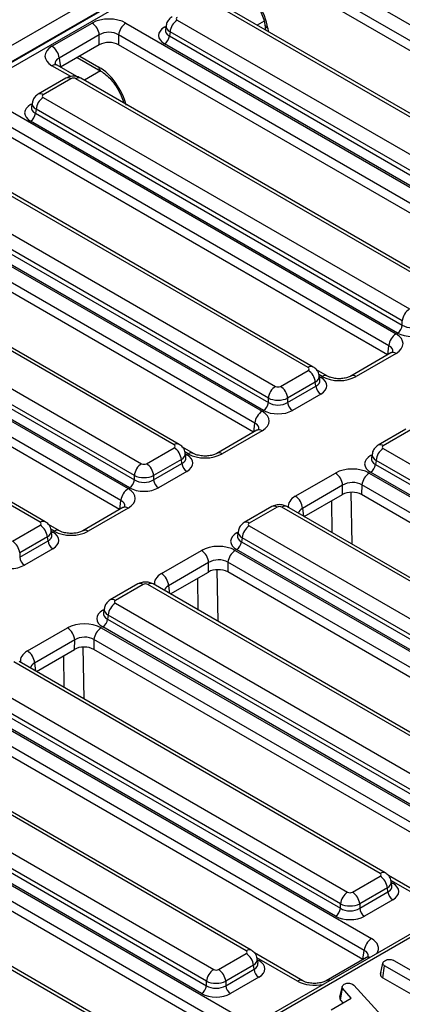
# Model space of a CAD drawing. Units: inches. Extents: x 1.6 to 81.7, y 0.2 to 57.3.
# Drawn here: x 61.5 to 63.4, y 25.1 to 29.8 of the extents above; entities that cross this region are included whole.
import ezdxf

# ---------------------------------------------------------------- set-up
doc = ezdxf.new("R2010")
doc.units = ezdxf.units.IN
doc.header["$LTSCALE"] = 5
doc.header["$MEASUREMENT"] = 0
doc.linetypes.add('SLD-Сплошная', pattern=[0])

msp = doc.modelspace()

# ---------------------------------------------------------------- linework, layer by layer
at = {"color": 7, "linetype": 'SLD-Сплошная', "lineweight": 25}
for p, q in [((60.8439555, 29.2978681), (62.3093211, 30.1438056)), ((62.7028773, 30.1616556), (64.6419671, 29.0422429)), ((62.344072, 30.0856634), (60.8787064, 29.2397258)), ((60.8790081, 29.236949), (62.3444117, 30.0829085)), ((64.6073009, 28.9855487), (62.6682111, 30.1049614)), ((62.3591343, 30.0653398), (60.8905918, 29.2175682)), ((64.6009075, 28.9417317), (62.6682111, 30.0574536)), ((64.187414, 28.8620698), (62.4305534, 29.8762838)), ((64.2120183, 28.8645062), (62.4551577, 29.8787202)), ((61.6734447, 29.6607677), (61.8660098, 29.7719332)), ((62.0277852, 29.7719332), (63.966875, 28.6525205)), ((62.2211226, 29.7608833), (62.2178515, 29.7392956)), ((62.2745149, 29.7862047), (64.0313755, 28.7719907)), ((62.6947703, 29.7637409), (62.6981708, 29.7384317)), ((61.900676, 29.715239), (61.7081109, 29.6040736)), ((61.900676, 29.6677312), (61.900676, 29.715239)), ((63.9322088, 28.5958263), (61.993119, 29.715239)), ((61.993119, 29.715239), (61.993119, 29.6677312)), ((62.2398487, 29.7295106), (62.2369346, 29.7102787)), ((62.2369346, 29.7102787), (63.9967094, 28.6943824)), ((63.9967094, 28.7152965), (62.2398487, 29.7295106)), ((61.900676, 29.6677312), (61.7147305, 29.5603872)), ((63.9258154, 28.5520094), (61.993119, 29.6677312)), ((63.9735986, 28.6565863), (62.2138238, 29.6724826)), ((61.7081109, 29.6040736), (61.7147305, 29.5603872)), ((61.795079, 29.6067714), (61.9086917, 29.5411842)), ((61.698049, 29.5698132), (61.6974702, 29.5701321)), ((61.7928844, 29.5150659), (61.698049, 29.5698132)), ((61.7402249, 29.5077474), (61.6072971, 29.4310099)), ((61.7648292, 29.505311), (61.6319014, 29.4285734)), ((63.5448005, 28.4910969), (61.7879399, 29.505311)), ((63.5694048, 28.4935334), (61.8125442, 29.5077474)), ((61.6319014, 29.4152319), (63.388762, 28.4010178)), ((61.3851717, 29.4009604), (63.3242615, 28.2815476)), ((61.5785092, 29.3899105), (61.5752381, 29.3683228)), ((63.2895954, 28.2248535), (61.3505056, 29.3442662)), ((61.5972353, 29.3585377), (61.5943212, 29.3393059)), ((61.5943212, 29.3393059), (63.3540959, 28.3234096)), ((63.3540959, 28.3443237), (61.5972353, 29.3585377)), ((63.2832019, 28.1810365), (61.3505056, 29.2967584)), ((63.3309851, 28.2856135), (61.5712104, 29.3015098)), ((62.9021871, 28.1201241), (61.1685255, 29.1209456)), ((62.9267914, 28.1225605), (61.1931298, 29.123382)), ((61.012487, 29.0308665), (62.7461486, 28.030045)), ((60.9749068, 28.9549405), (62.7114825, 27.9524367)), ((62.7114825, 27.9733508), (60.9778209, 28.9741724)), ((60.9382989, 28.9169889), (62.6816481, 27.9105748)), ((62.6883717, 27.9146406), (60.951796, 28.9171444)), ((62.6469819, 27.8538806), (60.9036327, 28.8602947)), ((62.6405885, 27.8100637), (60.9036327, 28.8127869)), ((62.2595736, 27.7491512), (60.5259121, 28.7499728)), ((62.2841779, 27.7515877), (60.5505164, 28.7524092)), ((60.3698736, 28.6598937), (62.1035352, 27.6590721)), ((60.0999448, 28.6590147), (62.0390346, 27.5396019)), ((62.0043685, 27.4829078), (60.0652787, 28.6023205)), ((60.3322933, 28.5839677), (62.068869, 27.5814639)), ((62.068869, 27.602378), (60.3352074, 28.6031995)), ((61.9979751, 27.4390908), (60.0652787, 28.5548127)), ((62.0457583, 27.5436678), (60.3091825, 28.5461716)), ((61.6169602, 27.3781784), (59.8600996, 28.3923924)), ((61.6415645, 27.3806148), (59.8847039, 28.3948289)), ((63.3540959, 28.3234096), (63.3540959, 28.3443237)), ((63.2994594, 28.1904217), (63.107389, 28.0795419)), ((63.3240637, 28.1879853), (63.1319933, 28.0771055)), ((62.7692594, 28.030045), (62.9021871, 28.1067825)), ((62.9945254, 28.0794277), (62.9425206, 28.1094494)), ((62.9368532, 28.0500884), (62.8039255, 27.9733508)), ((62.9397674, 28.0308565), (62.9368532, 28.0500884)), ((62.9588504, 28.0598735), (62.9555793, 28.0814611)), ((62.8039255, 27.9524367), (62.9397674, 28.0308565)), ((62.7114825, 27.9524367), (62.7114825, 27.9733508)), ((62.8039255, 27.9733508), (62.8039255, 27.9524367)), ((62.9628781, 27.9930604), (62.8270363, 27.9146406)), ((62.656846, 27.8194489), (62.4647756, 27.708569)), ((62.6814503, 27.8170125), (62.4893799, 27.7061326)), ((63.3711175, 27.8243074), (63.2381897, 27.7475699)), ((63.3957218, 27.821871), (63.262794, 27.7451335)), ((62.1266459, 27.6590721), (62.2595736, 27.7358097)), ((62.351912, 27.7084548), (62.2999071, 27.7384766)), ((63.262794, 27.7317919), (64.9964556, 26.7309704)), ((62.2942398, 27.6791155), (62.1613121, 27.602378)), ((62.2971539, 27.6598837), (62.2942398, 27.6791155)), ((62.316237, 27.6889006), (62.3129659, 27.7104883)), ((63.2094018, 27.7064705), (63.2061307, 27.6848828)), ((63.2281279, 27.6750978), (63.2252138, 27.6558659)), ((64.9617895, 26.6742762), (63.2281279, 27.6750978)), ((62.1613121, 27.5814639), (62.2971539, 27.6598837)), ((62.3202647, 27.6220876), (62.1844228, 27.5436678)), ((63.2252138, 27.6558659), (64.9617895, 26.6533621)), ((62.068869, 27.5814639), (62.068869, 27.602378)), ((62.1613121, 27.602378), (62.1613121, 27.5814639)), ((62.8409174, 27.5031943), (63.0329878, 27.6140742)), ((63.19506, 27.6141884), (64.9384093, 26.6077743)), ((64.9386787, 26.615566), (63.202103, 27.6180698)), ((63.0677387, 27.5559319), (62.8756683, 27.445052)), ((63.066454, 27.5106873), (63.0677387, 27.5559319)), ((63.1603939, 27.5574942), (63.1590667, 27.5107526)), ((64.9037431, 26.5510801), (63.1603939, 27.5574942)), ((62.8839644, 27.4053383), (63.066454, 27.5106873)), ((64.8971235, 26.5073938), (63.1590667, 27.5107526)), ((62.0142325, 27.4484761), (61.8221621, 27.3375962)), ((62.0388368, 27.4460396), (61.8467664, 27.3351598)), ((62.728504, 27.4533346), (62.5955763, 27.3765971)), ((62.7531083, 27.4508982), (62.6201806, 27.3741606)), ((64.5098807, 26.4500767), (62.7762191, 27.4508982)), ((64.5344849, 26.4525131), (62.8008234, 27.4533346)), ((61.4840325, 27.2880993), (61.6169602, 27.3648368)), ((61.7092985, 27.337482), (61.6572937, 27.3675037)), ((61.6736235, 27.3179278), (61.6703524, 27.3395154)), ((62.6201806, 27.3608191), (64.3538422, 26.3599976)), ((61.6516263, 27.3081427), (61.5186986, 27.2314051)), ((61.6545405, 27.2889109), (61.6516263, 27.3081427)), ((62.5667883, 27.3354977), (62.5635172, 27.31391)), ((62.5855145, 27.3041249), (62.5826003, 27.2848931)), ((64.319176, 26.3033034), (62.5855145, 27.3041249)), ((61.5186986, 27.210491), (61.6545405, 27.2889109)), ((61.6776512, 27.2511147), (61.5418094, 27.1726949)), ((62.5524466, 27.2432155), (64.4915364, 26.1238028)), ((64.2960653, 26.2445932), (62.5594896, 27.247097)), ((62.5826003, 27.2848931), (64.319176, 26.2823893)), ((61.5186986, 27.2314051), (61.5186986, 27.210491)), ((62.198304, 27.1322215), (62.3903744, 27.2431013)), ((62.4251252, 27.1849591), (62.2330548, 27.0740792)), ((62.4238406, 27.1397145), (62.4251252, 27.1849591)), ((62.5177804, 27.1865214), (62.5164533, 27.1397797)), ((64.4568703, 26.0671086), (62.5177804, 27.1865214)), ((62.241351, 27.0343655), (62.4238406, 27.1397145)), ((64.4502506, 26.0234223), (62.5164533, 27.1397797)), ((62.0858906, 27.0823618), (61.9529629, 27.0056242)), ((62.1104949, 27.0799253), (61.9775672, 27.0031878)), ((63.8904662, 26.0657113), (62.1336056, 27.0799253)), ((63.9150705, 26.0681477), (62.1582099, 27.0823618)), ((61.9241749, 26.9645248), (61.9209038, 26.9429372)), ((61.9775672, 26.9898462), (63.7344278, 25.9756322)), ((61.942901, 26.9331521), (61.9399869, 26.9139203)), ((61.9399869, 26.9139203), (63.6997616, 25.8980239)), ((63.6997616, 25.918938), (61.942901, 26.9331521)), ((61.5556905, 26.7612486), (61.7477609, 26.8721285)), ((61.9098331, 26.8722427), (63.848923, 25.75283)), ((63.6766509, 25.8602278), (61.9168761, 26.8761241)), ((61.7825118, 26.8139862), (61.5904414, 26.7031063)), ((61.7812271, 26.7687416), (61.7825118, 26.8139862)), ((61.875167, 26.8155485), (61.8738398, 26.7688069)), ((63.8142568, 25.6961358), (61.875167, 26.8155485)), ((61.5987375, 26.6633926), (61.7812271, 26.7687416)), ((63.8076372, 25.6524494), (61.8738398, 26.7688069)), ((63.2478528, 25.6947384), (61.4909922, 26.7089525)), ((63.2724571, 25.6971749), (61.5155965, 26.7113889)), ((61.3349537, 26.6188734), (63.0918143, 25.6046593)), ((61.2973734, 26.5429474), (63.0571482, 25.5270511)), ((63.0571482, 25.5479652), (61.3002876, 26.5621792)), ((61.2672197, 26.5012698), (63.2063095, 25.3818571)), ((63.0340374, 25.489255), (61.2742627, 26.5051513)), ((63.1716434, 25.325163), (61.2325535, 26.4445757)), ((63.1650237, 25.2814766), (61.2312264, 26.397834)), ((62.6052394, 25.3237656), (60.8483787, 26.3379796)), ((62.6298437, 25.326202), (60.872983, 26.3404161)), ((60.6923403, 26.2479005), (62.4492009, 25.2336865)), ((60.65476, 26.1719746), (62.4145347, 25.1560782)), ((62.4145347, 25.1769923), (60.6576741, 26.1912064)), ((60.6246062, 26.130297), (62.5636961, 25.0108843)), ((62.391424, 25.1182821), (60.6316492, 26.1341785)), ((64.5981302, 26.0997907), (57.8250837, 22.1897941)), ((62.5290299, 24.9541901), (60.5899401, 26.0736028)), ((62.5224103, 24.9105037), (60.5886129, 26.0268612)), ((61.9872302, 24.9552292), (60.2303696, 25.9694432)), ((61.9626259, 24.9527927), (60.2057653, 25.9670068)), ((63.1149251, 25.6046593), (63.2478528, 25.6813969)), ((63.5191868, 25.55071), (63.2881863, 25.6840638)), ((63.3045162, 25.6344878), (63.301245, 25.6560755)), ((63.2825189, 25.6247027), (63.1495912, 25.5479652)), ((63.1495912, 25.5270511), (63.2854331, 25.6054709)), ((63.2854331, 25.6054709), (63.2825189, 25.6247027)), ((63.0571482, 25.5270511), (63.0571482, 25.5479652)), ((63.1495912, 25.5479652), (63.1495912, 25.5270511)), ((63.3085438, 25.5676748), (63.172702, 25.489255)), ((62.4723116, 25.2336865), (62.6052394, 25.310424)), ((62.8765734, 25.1797372), (62.6455728, 25.3130909)), ((63.1650237, 25.2814766), (63.1716434, 25.325163)), ((62.6619027, 25.263515), (62.6586316, 25.2851026)), ((63.1817052, 25.2909026), (62.9891401, 25.1797372)), ((63.24972, 25.2112431), (63.2613172, 25.2645573)), ((63.3132995, 25.2769883), (63.5783544, 25.1239754)), ((62.6399055, 25.2537299), (62.5069778, 25.1769923)), ((62.5069778, 25.1560782), (62.6428196, 25.2344981)), ((62.6428196, 25.2344981), (62.6399055, 25.2537299)), ((63.2516107, 25.2199677), (63.2499206, 25.2122146)), ((63.2610134, 25.1934734), (63.2694094, 25.2516511)), ((63.5344643, 25.0986382), (63.2694094, 25.2516511)), ((62.4145347, 25.1560782), (62.4145347, 25.1769923)), ((62.5069778, 25.1769923), (62.5069778, 25.1560782)), ((62.6659304, 25.1967019), (62.5300885, 25.1182821)), ((63.2610134, 25.1934734), (63.4801181, 25.066987)), ((63.0551047, 25.1017046), (63.0665138, 25.154)), ((63.056962, 25.0871675), (63.067611, 25.14339)), ((63.1088951, 25.0961995), (63.067611, 25.14339)), ((63.1158216, 25.1630659), (63.1211707, 25.1586319)), ((63.1211707, 25.1586319), (63.3185388, 24.9426323)), ((63.0127484, 25.0406952), (63.1088951, 25.0961995)), ((63.056962, 25.0871675), (63.0691388, 25.0732486))]:
    msp.add_line(p, q, dxfattribs=at)
at = {"color": 8, "linetype": 'SLD-Сплошная', "lineweight": 25}
for p, q in [((62.2138238, 29.752532), (62.2204355, 29.7563488)), ((62.6914276, 29.7810919), (62.6578504, 29.7617082)), ((62.7088288, 29.7474834), (62.7110434, 29.7310005)), ((61.8071809, 29.6137577), (61.8985802, 29.560994)), ((61.7638636, 29.5151791), (61.6734447, 29.5673768)), ((61.9066636, 29.542355), (61.8296296, 29.4978842)), ((61.5712104, 29.3815591), (61.5778221, 29.385376)), ((62.0163355, 29.3913695), (62.015237, 29.3907353)), ((63.2844654, 28.1817659), (63.2895954, 28.2248535)), ((62.9699211, 28.0769913), (62.9536242, 28.0863993)), ((62.9562664, 28.0769266), (62.9628781, 28.0731098)), ((62.641852, 27.8107931), (62.6469819, 27.8538806)), ((62.3273077, 27.7060184), (62.3110107, 27.7154264)), ((62.313653, 27.7059538), (62.3202647, 27.7021369)), ((63.202103, 27.6981192), (63.2087147, 27.701936)), ((61.9992385, 27.4398202), (62.0043685, 27.4829078)), ((63.0178213, 27.3280644), (63.015465, 27.481252)), ((63.1074787, 27.5216792), (63.1112867, 27.2741079)), ((62.8756683, 27.445052), (62.8803049, 27.4074509)), ((61.6846942, 27.3350456), (61.6683973, 27.3444536)), ((61.6710395, 27.334981), (61.6776512, 27.3311641)), ((62.5594896, 27.3271463), (62.5661013, 27.3309632)), ((62.4648652, 27.1507064), (62.4686732, 26.9031351)), ((62.3752078, 26.9570915), (62.3728516, 27.1102791)), ((62.2330548, 27.0740792), (62.2376914, 27.0364781)), ((61.9168761, 26.9561735), (61.9234878, 26.9599904)), ((61.8222518, 26.7797335), (61.8260598, 26.5321623)), ((61.7325944, 26.5861187), (61.7302381, 26.7393063)), ((61.5904414, 26.7031063), (61.595078, 26.6655052)), ((63.4945825, 25.5482736), (63.2992899, 25.6610136)), ((63.3019321, 25.651541), (63.3085438, 25.6477241)), ((63.7627267, 25.6008823), (57.849688, 22.1873577)), ((62.8519691, 25.1773007), (62.6566765, 25.2900408)), ((62.6593187, 25.2805682), (62.6659304, 25.2767513))]:
    msp.add_line(p, q, dxfattribs=at)
at = {"color": 8, "linetype": 'SLD-Сплошная', "lineweight": 25, "flags": 128}
for points in [[(62.2194847, 29.7500738), (62.2181013, 29.750522), (62.2138238, 29.752532)], [(61.5768713, 29.379101), (61.5754878, 29.3795491), (61.5712104, 29.3815591)], [(62.9572173, 28.0706516), (62.9586007, 28.0710998), (62.9628781, 28.0731098)], [(62.3146038, 27.6996788), (62.3159872, 27.7001269), (62.3202647, 27.7021369)], [(63.2077639, 27.695661), (63.2063804, 27.6961092), (63.202103, 27.6981192)], [(61.6719904, 27.3287059), (61.6733738, 27.3291541), (61.6776512, 27.3311641)], [(62.5651504, 27.3246882), (62.563767, 27.3251363), (62.5594896, 27.3271463)], [(61.922537, 26.9537153), (61.9211536, 26.9541635), (61.9168761, 26.9561735)], [(63.302883, 25.645266), (63.3042664, 25.6457141), (63.3085438, 25.6477241)], [(62.6602695, 25.2742931), (62.6616529, 25.2747413), (62.6659304, 25.2767513)]]:
    msp.add_lwpolyline(points, dxfattribs=at)
at = {"color": 7, "linetype": 'SLD-Сплошная', "lineweight": 25}
for centre, radius, start, end in [((61.8245866, 29.7076591), 0.076466, 5.6889994, 57.1991371), ((62.0692084, 29.7076591), 0.076466, 122.8008629, 174.3110006), ((62.3159381, 29.7219306), 0.076466, 122.8008629, 174.3110006), ((62.1862084, 29.7153321), 0.0509773, 302.8008629, 354.3110006), ((61.6320215, 29.5964936), 0.076466, 5.6889994, 57.1991371), ((61.6733247, 29.3509577), 0.076466, 122.8008629, 174.3110006), ((61.5435949, 29.3443592), 0.0509773, 302.8008629, 354.3110006), ((63.4301853, 28.3367437), 0.076466, 122.8008629, 174.3110006), ((63.3033697, 28.3284629), 0.0509773, 302.8008629, 354.3110006), ((63.3656848, 28.2172735), 0.076466, 122.8008629, 174.3110006), ((62.8607639, 28.0425084), 0.076466, 5.6889994, 57.1991371), ((62.7875718, 27.9657709), 0.076466, 122.8008629, 174.3110006), ((62.7278361, 27.9657709), 0.076466, 5.6889994, 57.1991371), ((62.9904936, 28.0359099), 0.0509773, 185.6889994, 237.1991371), ((62.6607562, 27.95749), 0.0509773, 302.8008629, 354.3110006), ((62.8546518, 27.95749), 0.0509773, 185.6889994, 237.1991371), ((62.7230713, 27.8463006), 0.076466, 122.8008629, 174.3110006), ((62.2181504, 27.6715356), 0.076466, 5.6889994, 57.1991371), ((63.3042173, 27.6675178), 0.076466, 122.8008629, 174.3110006), ((62.1449584, 27.594798), 0.076466, 122.8008629, 174.3110006), ((62.0852227, 27.594798), 0.076466, 5.6889994, 57.1991371), ((62.3478802, 27.664937), 0.0509773, 185.6889994, 237.1991371), ((63.1744875, 27.6609193), 0.0509773, 302.8008629, 354.3110006), ((62.0181428, 27.5865172), 0.0509773, 302.8008629, 354.3110006), ((62.2120383, 27.5865172), 0.0509773, 185.6889994, 237.1991371), ((62.9917991, 27.55), 0.0761709, 4.4664914, 57.2659196), ((63.2364832, 27.5499142), 0.076466, 122.8008629, 174.3110006), ((62.0804579, 27.4753278), 0.076466, 122.8008629, 174.3110006), ((62.7997287, 27.4391201), 0.0761709, 4.4664914, 57.2659196), ((61.575537, 27.3005627), 0.076466, 5.6889994, 57.1991371), ((62.6616038, 27.2965449), 0.076466, 122.8008629, 174.3110006), ((61.4426092, 27.2238252), 0.076466, 5.6889994, 57.1991371), ((61.7052667, 27.2939642), 0.0509773, 185.6889994, 237.1991371), ((62.5938698, 27.1789414), 0.076466, 122.8008629, 174.3110006), ((62.5318741, 27.2899464), 0.0509773, 302.8008629, 354.3110006), ((61.5694249, 27.2155443), 0.0509773, 185.6889994, 237.1991371), ((62.3491856, 27.1790272), 0.0761709, 4.4664914, 57.2659196), ((62.1571152, 27.0681473), 0.0761709, 4.4664914, 57.2659196), ((62.0189904, 26.9255721), 0.076466, 122.8008629, 174.3110006), ((61.8892606, 26.9189736), 0.0509773, 302.8008629, 354.3110006), ((61.7065722, 26.8080543), 0.0761709, 4.4664914, 57.2659196), ((61.9512564, 26.8079686), 0.076466, 122.8008629, 174.3110006), ((61.5145018, 26.6971744), 0.0761709, 4.4664914, 57.2659196), ((63.2064296, 25.6171227), 0.076466, 5.6889994, 57.1991371), ((63.1332375, 25.5403852), 0.076466, 122.8008629, 174.3110006), ((63.0735019, 25.5403852), 0.076466, 5.6889994, 57.1991371), ((63.3361593, 25.6105242), 0.0509773, 185.6889994, 237.1991371), ((63.0064219, 25.5321044), 0.0509773, 302.8008629, 354.3110006), ((63.2003175, 25.5321044), 0.0509773, 185.6889994, 237.1991371), ((63.2477327, 25.317583), 0.076466, 122.8008629, 174.3110006), ((62.5638161, 25.2461499), 0.076466, 5.6889994, 57.1991371), ((62.4906241, 25.1694124), 0.076466, 122.8008629, 174.3110006), ((62.4308884, 25.1694124), 0.076466, 5.6889994, 57.1991371), ((62.6935459, 25.2395514), 0.0509773, 185.6889994, 237.1991371), ((62.3638085, 25.1611315), 0.0509773, 302.8008629, 354.3110006), ((62.557704, 25.1611315), 0.0509773, 185.6889994, 237.1991371)]:
    msp.add_arc(centre, radius, start, end, dxfattribs=at)
at = {"color": 8, "linetype": 'SLD-Сплошная', "lineweight": 25}
for centre, radius, start, end in [((62.7165703, 29.7683953), 0.0222988, 192.305511, 249.6857239), ((61.6879159, 29.5473166), 0.0247352, 67.2779329, 125.8062246), ((61.9219135, 29.5604016), 0.0233408, 178.5458181, 235.0176887), ((61.7504445, 29.485499), 0.0244833, 54.0181846, 114.671357), ((61.8023246, 29.485499), 0.0244833, 65.328643, 125.9818154), ((61.6175189, 29.4087675), 0.0244772, 54.0138664, 114.7199989), ((63.3096896, 28.1682795), 0.0243913, 53.891642, 114.7978996), ((62.9164958, 28.1010677), 0.0238303, 64.3693188, 126.9015759), ((62.9843457, 28.0570648), 0.0245995, 66.2387998, 125.9004424), ((63.1175669, 28.0572479), 0.0245447, 54.0018381, 113.5835656), ((62.6670761, 27.7973067), 0.0243913, 53.891642, 114.7978996), ((62.2739566, 27.729344), 0.0244785, 65.29063, 125.9851903), ((63.2484115, 27.7253275), 0.0244772, 54.0138664, 114.7199989), ((62.3417323, 27.6860919), 0.0245995, 66.2387998, 125.9004424), ((62.4749535, 27.6862751), 0.0245447, 54.0018381, 113.5835656), ((62.0244627, 27.4263338), 0.0243913, 53.891642, 114.7978996), ((62.7387237, 27.4310862), 0.0244833, 54.0181846, 114.671357), ((62.7906037, 27.4310862), 0.0244833, 65.328643, 125.9818154), ((61.6313432, 27.3583711), 0.0244785, 65.29063, 125.9851903), ((61.6991188, 27.3151191), 0.0245995, 66.2387998, 125.9004424), ((61.8323401, 27.3153022), 0.0245447, 54.0018381, 113.5835656), ((62.6057981, 27.3543547), 0.0244772, 54.0138664, 114.7199989), ((62.0961845, 27.0608639), 0.0238354, 53.1027165, 115.5868251), ((62.147916, 27.0608639), 0.0238354, 64.4131749, 126.8972835), ((61.9632585, 26.9841316), 0.0238302, 53.0982927, 115.6320247), ((63.2621615, 25.6756821), 0.0238303, 64.3693188, 126.9015759), ((62.6195481, 25.3047092), 0.0238303, 64.3693188, 126.9015759), ((63.1912784, 25.2727671), 0.0205072, 68.8842715, 117.8282648), ((62.8663932, 25.1573755), 0.0245982, 66.2288264, 125.9013399), ((62.9987005, 25.1614966), 0.0206098, 68.9561713, 116.524168)]:
    msp.add_arc(centre, radius, start, end, dxfattribs=at)
at = {"color": 7, "linetype": 'SLD-Сплошная', "lineweight": 25}
for centre, major_axis, ratio, start_param, end_param in [((62.582488, 29.8084638), (-0.09893, 0.1511505), 0.536297126, 3.984289148, 5.467819013), ((61.9468975, 29.7245229), (0.1148294, 0), 0.581689643, 0.789196262, 2.352396392), ((62.2862472, 29.7928755), (0.0165293, 0), 0.572919093, 2.359992588, 3.923192719), ((62.2842175, 29.7125073), (0.0991757, 0), 0.572919093, 2.359992588, 3.923192719), ((61.9468975, 29.6843388), (0.0656168, 0), 0.663465665, 0.789196262, 2.352396392), ((61.7555707, 29.6140723), (0.115705, 0), 0.572919093, 2.359992588, 3.923192719), ((61.9468975, 29.6406396), (0.0656168, 0), 0.581689643, 0.789196262, 2.352396392), ((61.7763845, 29.4985381), (0.0164042, 0), 0.581689643, 0.789196262, 2.352396392), ((61.6436337, 29.4219027), (0.0165293, 0), 0.572919093, 2.359992588, 3.923192719), ((61.6416041, 29.3415345), (0.0991757, 0), 0.572919093, 2.359992588, 3.923192719), ((63.4003174, 28.3262509), (0.0984252, 0), 0.581689643, 3.930788915, 5.493989046), ((63.4003174, 28.3530402), (0.0656168, 0), 0.636206991, 3.930788915, 5.493989046), ((63.2423839, 28.2347089), (0.1153898, 0.0002417), 0.574657069, 5.497649186, 7.063884118), ((62.8904548, 28.1134533), (0.0165293, 0), 0.572919093, 5.501585242, 7.064785372), ((62.8924845, 28.0330851), (0.0991757, 0), 0.572919093, 5.501585242, 7.064785372), ((63.051057, 28.1242582), (0.1148646, 0.000245), 0.579923486, 3.926808331, 5.493043263), ((62.757704, 28.0368179), (0.0164042, 0), 0.581689643, 3.930788915, 5.493989046), ((62.757704, 27.9966338), (0.0656168, 0), 0.499913621, 3.930788915, 5.493989046), ((62.757704, 27.9820674), (0.0656168, 0), 0.636206991, 3.930788915, 5.493989046), ((62.5997704, 27.863736), (0.1153898, 0.0002417), 0.574657069, 5.497649186, 7.063884118), ((62.757704, 27.955278), (0.0984252, 0), 0.581689643, 3.930788915, 5.493989046), ((62.2478414, 27.7424805), (0.0165293, 0), 0.572919093, 5.501585242, 7.064785372), ((63.2745263, 27.7384627), (0.0165293, 0), 0.572919093, 2.359992588, 3.923192719), ((62.249871, 27.6621123), (0.0991757, 0), 0.572919093, 5.501585242, 7.064785372), ((62.4084436, 27.7532854), (0.1148646, 0.000245), 0.579923486, 3.926808331, 5.493043263), ((63.2724967, 27.6580945), (0.0991757, 0), 0.572919093, 2.359992588, 3.923192719), ((62.1150905, 27.665845), (0.0164042, 0), 0.581689643, 3.930788915, 5.493989046), ((63.1139241, 27.5669214), (0.1148646, 0.000245), 0.579923486, 0.785215678, 2.351450609), ((62.1150905, 27.6256609), (0.0656168, 0), 0.499913621, 3.930788915, 5.493989046), ((62.1150905, 27.6110946), (0.0656168, 0), 0.636206991, 3.930788915, 5.493989046), ((61.957157, 27.4927632), (0.1153898, 0.0002417), 0.574657069, 5.497649186, 7.063884118), ((62.1150905, 27.5843052), (0.0984252, 0), 0.581689643, 3.930788915, 5.493989046), ((63.1139241, 27.5267373), (0.0656533, 0.0021115), 0.64364686, 0.763926474, 2.330161406), ((63.1127033, 27.4837429), (0.0656369, 0.00014), 0.579923486, 0.785215678, 2.351450609), ((62.7646637, 27.4441253), (0.0164042, 0), 0.581689643, 0.789196262, 2.352396392), ((61.6052279, 27.3715076), (0.0165293, 0), 0.572919093, 5.501585242, 7.064785372), ((62.6319129, 27.3674899), (0.0165293, 0), 0.572919093, 2.359992588, 3.923192719), ((61.6072576, 27.2911394), (0.0991757, 0), 0.572919093, 5.501585242, 7.064785372), ((61.7658301, 27.3823125), (0.1148646, 0.000245), 0.579923486, 3.926808331, 5.493043263), ((62.6298832, 27.2871217), (0.0991757, 0), 0.572919093, 2.359992588, 3.923192719), ((62.4713107, 27.1959486), (0.1148646, 0.000245), 0.579923486, 0.785215678, 2.351450609), ((62.4713107, 27.1557645), (0.0656533, 0.0021115), 0.64364686, 0.763926474, 2.330161406), ((61.4724771, 27.2133323), (0.0984252, 0), 0.581689643, 3.930788915, 5.493989046), ((62.4700899, 27.11277), (0.0656369, 0.00014), 0.579923486, 0.785215678, 2.351450609), ((62.1220502, 27.0731524), (0.0164042, 0), 0.581689643, 0.789196262, 2.352396392), ((61.9892994, 26.996517), (0.0165293, 0), 0.572919093, 2.359992588, 3.923192719), ((61.9872698, 26.9161488), (0.0991757, 0), 0.572919093, 2.359992588, 3.923192719), ((61.8286972, 26.8249757), (0.1148646, 0.000245), 0.579923486, 0.785215678, 2.351450609), ((61.8286972, 26.7847916), (0.0656533, 0.0021115), 0.64364686, 0.763926474, 2.330161406), ((61.8274764, 26.7417972), (0.0656369, 0.00014), 0.579923486, 0.785215678, 2.351450609), ((63.2361205, 25.6880677), (0.0165293, 0), 0.572919093, 5.501585242, 7.064785372), ((63.2381502, 25.6076995), (0.0991757, 0), 0.572919093, 5.501585242, 7.064785372), ((63.1033697, 25.6114322), (0.0164042, 0), 0.581689643, 3.930788915, 5.493989046), ((63.1033697, 25.5712481), (0.0656168, 0), 0.499913621, 3.930788915, 5.493989046), ((63.1033697, 25.5566818), (0.0656168, 0), 0.636206991, 3.930788915, 5.493989046), ((63.1033697, 25.5298924), (0.0984252, 0), 0.581689643, 3.930788915, 5.493989046), ((62.5935071, 25.3170948), (0.0165293, 0), 0.572919093, 5.501585242, 7.064785372), ((62.5955367, 25.2367266), (0.0991757, 0), 0.572919093, 5.501585242, 7.064785372), ((62.4607563, 25.2404594), (0.0164042, 0), 0.581689643, 3.930788915, 5.493989046), ((62.4607563, 25.2002753), (0.0656168, 0), 0.499913621, 3.930788915, 5.493989046), ((62.4607563, 25.1857089), (0.0656168, 0), 0.636206991, 3.930788915, 5.493989046), ((62.4607563, 25.1589195), (0.0984252, 0), 0.581689643, 3.930788915, 5.493989046)]:
    msp.add_ellipse(centre, major_axis=major_axis, ratio=ratio, start_param=start_param, end_param=end_param, dxfattribs=at)
at = {"color": 8, "linetype": 'SLD-Сплошная', "lineweight": 25}
for centre, major_axis, ratio, start_param, end_param in [((62.2862472, 29.7526914), (0.0652317, -0.0073815), 0.574564314, 3.117690566, 3.988117795), ((62.2842175, 29.7392967), (0.0665589, 0.004849), 0.566593948, 2.995475752, 3.881938514), ((61.7555707, 29.5738882), (0.0667414, -0.0072258), 0.562022576, 2.420765343, 3.287919812), ((61.9073959, 29.4187415), (-0.09893, 0.1511505), 0.536297126, 4.119154787, 5.467819013), ((61.6416041, 29.3683239), (0.0665589, 0.004849), 0.566593948, 2.995475752, 3.881938514), ((61.6436337, 29.3817186), (0.0652317, -0.0073815), 0.574564314, 3.117690566, 3.988117795), ((63.2423839, 28.1945248), (0.0663137, 0.0063426), 0.582007973, 6.152667011, 7.007678903), ((62.8904548, 28.0732692), (0.0652317, 0.0073815), 0.574564314, 5.436660166, 6.308622942), ((62.8924845, 28.0598745), (0.0665589, -0.004849), 0.566593948, 5.542839447, 6.420294331), ((62.5997704, 27.8235519), (0.0663137, 0.0063426), 0.582007973, 6.152667011, 7.007678903), ((62.2478414, 27.7022964), (0.0652317, 0.0073815), 0.574564314, 5.436660166, 6.308622942), ((62.249871, 27.6889017), (0.0665589, -0.004849), 0.566593948, 5.542839447, 6.420294331), ((63.2724967, 27.6848839), (0.0665589, 0.004849), 0.566593948, 2.995475752, 3.881938514), ((63.2745263, 27.6982786), (0.0652317, -0.0073815), 0.574564314, 3.117690566, 3.988117795), ((61.957157, 27.4525791), (0.0663137, 0.0063426), 0.582007973, 6.152667011, 7.007678903), ((62.9225973, 27.4564708), (0.1153898, 0.0002417), 0.574657069, 2.356056532, 3.246709088), ((62.9225973, 27.4162867), (0.0663496, -0.0053791), 0.553497031, 2.400303359, 3.150128873), ((61.6052279, 27.3313235), (0.0652317, 0.0073815), 0.574564314, 5.436660166, 6.308622942), ((61.6072576, 27.3179288), (0.0665589, -0.004849), 0.566593948, 5.542839447, 6.420294331), ((62.6298832, 27.3139111), (0.0665589, 0.004849), 0.566593948, 2.995475752, 3.881938514), ((62.6319129, 27.3273058), (0.0652317, -0.0073815), 0.574564314, 3.117690566, 3.988117795), ((62.2799838, 27.0854979), (0.1153898, 0.0002417), 0.574657069, 2.356056532, 3.246709088), ((62.2799838, 27.0453138), (0.0663496, -0.0053791), 0.553497031, 2.400303359, 3.150128873), ((61.9892994, 26.9563329), (0.0652317, -0.0073815), 0.574564314, 3.117690566, 3.988117795), ((61.9872698, 26.9429382), (0.0665589, 0.004849), 0.566593948, 2.995475752, 3.881938514), ((61.6373704, 26.7145251), (0.1153898, 0.0002417), 0.574657069, 2.356056532, 3.246709088), ((61.6373704, 26.674341), (0.0663496, -0.0053791), 0.553497031, 2.400303359, 3.150128873), ((63.2361205, 25.6478836), (0.0652317, 0.0073815), 0.574564314, 5.436660166, 6.308622942), ((63.2381502, 25.6344889), (0.0665589, -0.004849), 0.566593948, 5.542839447, 6.420294331), ((63.1241836, 25.3351617), (0.115705, 0), 0.572919093, 5.912758899, 7.064785372), ((63.1241836, 25.2949776), (0.0667414, 0.0072258), 0.562022576, 6.131045341, 7.004012618), ((62.5935071, 25.2769107), (0.0652317, 0.0073815), 0.574564314, 5.436660166, 6.308622942), ((62.5955367, 25.263516), (0.0665589, -0.004849), 0.566593948, 5.542839447, 6.420294331), ((62.9328567, 25.224711), (0.1148294, 0), 0.581689643, 3.930788915, 5.082815389)]:
    msp.add_ellipse(centre, major_axis=major_axis, ratio=ratio, start_param=start_param, end_param=end_param, dxfattribs=at)
at = {"color": 7, "linetype": 'SLD-Сплошная', "lineweight": 25}
for points, knots in [([(62.5837838, 29.9309066), (62.587769, 29.9284471), (62.5993716, 29.9212864), (62.6201967, 29.9036886), (62.6440247, 29.8770566), (62.6652391, 29.8458137), (62.6817314, 29.8127876), (62.6912587, 29.7845419), (62.6938091, 29.7694344), (62.6947703, 29.7637409)], [0, 0, 0, 0, 0.083047825, 0.241786033, 0.404366837, 0.569829647, 0.736101412, 0.900544559, 1, 1, 1, 1]), ([(62.2499106, 29.8019827), (62.2440812, 29.7977461), (62.2328907, 29.7896132), (62.2234468, 29.7742494), (62.2224035, 29.7642875), (62.2220555, 29.7609644)], [0, 0, 0, 0, 0.4201633887, 0.806577478, 1, 1, 1, 1]), ([(61.698049, 29.5698132), (61.6959896, 29.5710983), (61.6905282, 29.5745061), (61.6881989, 29.5781225), (61.6884963, 29.5772921), (61.6885589, 29.5771174)], [0, 0, 0, 0, 0.323395033, 0.857630692, 1, 1, 1, 1]), ([(61.8125442, 29.5077474), (61.8066917, 29.510481), (61.7939994, 29.5164092), (61.7713522, 29.5180296), (61.7526661, 29.5142414), (61.742899, 29.5091432), (61.7402249, 29.5077474)], [0, 0, 0, 0, 0.257436301, 0.558294004, 0.879065656, 1, 1, 1, 1]), ([(61.9086917, 29.5411842), (61.9126768, 29.5387248), (61.9242791, 29.5315643), (61.9451084, 29.5139636), (61.9689178, 29.4873441), (61.9902031, 29.4560535), (62.0064299, 29.4232063), (62.0146128, 29.4004856), (62.0165176, 29.390432), (62.0166104, 29.3899425)], [0, 0, 0, 0, 0.091365727, 0.266002833, 0.444867402, 0.626902632, 0.809827841, 0.990741281, 1, 1, 1, 1]), ([(61.6072971, 29.4310099), (61.6014678, 29.4267733), (61.5902773, 29.4186404), (61.5808333, 29.4032766), (61.5797901, 29.3933147), (61.5794421, 29.3899916)], [0, 0, 0, 0, 0.420163389, 0.806577478, 1, 1, 1, 1]), ([(63.3087577, 28.1976118), (63.3088121, 28.1976353), (63.3089364, 28.1976891), (63.3043553, 28.1933192), (63.3001347, 28.1908214), (63.2994594, 28.1904217)], [0, 0, 0, 0, 0.395364019, 0.903267196, 1, 1, 1, 1]), ([(62.9546616, 28.0816806), (62.9539666, 28.0861579), (62.95234, 28.0966368), (62.9424522, 28.1114206), (62.932169, 28.1187353), (62.9267914, 28.1225605)], [0, 0, 0, 0, 0.262475802, 0.614316251, 1, 1, 1, 1]), ([(63.107389, 28.0795419), (63.1048196, 28.078186), (63.0977919, 28.0744773), (63.0806857, 28.0691271), (63.0566062, 28.0660529), (63.0307317, 28.0672612), (63.0082973, 28.0725144), (62.9987485, 28.0773077), (62.9945254, 28.0794277)], [0, 0, 0, 0, 0.098834338, 0.270327189, 0.456131585, 0.651056947, 0.845673215, 1, 1, 1, 1]), ([(62.6661442, 27.8266389), (62.6661987, 27.8266625), (62.666323, 27.8267163), (62.6617419, 27.8223463), (62.6575212, 27.8198485), (62.656846, 27.8194489)], [0, 0, 0, 0, 0.395364019, 0.903267196, 1, 1, 1, 1]), ([(62.3120481, 27.7107078), (62.3113531, 27.715185), (62.3097265, 27.7256639), (62.2998388, 27.7404477), (62.2895555, 27.7477625), (62.2841779, 27.7515877)], [0, 0, 0, 0, 0.262475802, 0.614316251, 1, 1, 1, 1]), ([(63.2381897, 27.7475699), (63.2323604, 27.7433333), (63.2211699, 27.7352004), (63.2117259, 27.7198366), (63.2106827, 27.7098747), (63.2103347, 27.7065516)], [0, 0, 0, 0, 0.420163389, 0.806577478, 1, 1, 1, 1]), ([(62.4647756, 27.708569), (62.4622062, 27.7072131), (62.4551785, 27.7035045), (62.4380722, 27.6981542), (62.4139928, 27.69508), (62.3881182, 27.6962883), (62.3656839, 27.7015416), (62.3561351, 27.7063349), (62.351912, 27.7084548)], [0, 0, 0, 0, 0.098834338, 0.270327189, 0.456131585, 0.651056947, 0.845673215, 1, 1, 1, 1]), ([(62.0235308, 27.4556661), (62.0235852, 27.4556896), (62.0237096, 27.4557435), (62.0191284, 27.4513735), (62.0149078, 27.4488757), (62.0142325, 27.4484761)], [0, 0, 0, 0, 0.395364019, 0.903267196, 1, 1, 1, 1]), ([(62.8008234, 27.4533346), (62.7949708, 27.4560682), (62.7822786, 27.4619964), (62.7596313, 27.4636168), (62.7409453, 27.4598286), (62.7311782, 27.4547304), (62.728504, 27.4533346)], [0, 0, 0, 0, 0.257436301, 0.558294004, 0.879065656, 1, 1, 1, 1]), ([(61.6694347, 27.3397349), (61.6687397, 27.3442122), (61.6671131, 27.3546911), (61.6572253, 27.3694749), (61.6469421, 27.3767896), (61.6415645, 27.3806148)], [0, 0, 0, 0, 0.262475802, 0.614316251, 1, 1, 1, 1]), ([(62.5955763, 27.3765971), (62.5897469, 27.3723605), (62.5785565, 27.3642276), (62.5691125, 27.3488638), (62.5680693, 27.3389019), (62.5677213, 27.3355788)], [0, 0, 0, 0, 0.420163389, 0.806577478, 1, 1, 1, 1]), ([(61.8221621, 27.3375962), (61.8195927, 27.3362403), (61.812565, 27.3325316), (61.7954588, 27.3271814), (61.7713793, 27.3241072), (61.7455048, 27.3253155), (61.7230704, 27.3305687), (61.7135216, 27.335362), (61.7092985, 27.337482)], [0, 0, 0, 0, 0.098834338, 0.270327189, 0.456131585, 0.651056947, 0.845673215, 1, 1, 1, 1]), ([(62.1582099, 27.0823618), (62.1523574, 27.0850953), (62.1396651, 27.0910235), (62.1170179, 27.092644), (62.0983319, 27.0888558), (62.0885647, 27.0837576), (62.0858906, 27.0823618)], [0, 0, 0, 0, 0.257436301, 0.558294004, 0.879065656, 1, 1, 1, 1]), ([(61.9529629, 27.0056242), (61.9471335, 27.0013876), (61.935943, 26.9932547), (61.926499, 26.977891), (61.9254558, 26.967929), (61.9251078, 26.9646059)], [0, 0, 0, 0, 0.420163389, 0.806577478, 1, 1, 1, 1]), ([(63.3003273, 25.656295), (63.2996323, 25.6607722), (63.2980057, 25.6712511), (63.2881179, 25.6860349), (63.2778347, 25.6933497), (63.2724571, 25.6971749)], [0, 0, 0, 0, 0.262475802, 0.614316251, 1, 1, 1, 1]), ([(62.6577139, 25.2853221), (62.6570189, 25.2897994), (62.6553922, 25.3002783), (62.6455045, 25.3150621), (62.6352212, 25.3223768), (62.6298437, 25.326202)], [0, 0, 0, 0, 0.262475802, 0.614316251, 1, 1, 1, 1]), ([(63.1908571, 25.2979335), (63.1909202, 25.2979677), (63.1910625, 25.2980446), (63.1864109, 25.2936787), (63.1822993, 25.2912531), (63.1817052, 25.2909026)], [0, 0, 0, 0, 0.40587297, 0.914155758, 1, 1, 1, 1]), ([(63.2613172, 25.2645573), (63.2616847, 25.2659792), (63.2625876, 25.2694728), (63.267569, 25.2736591), (63.2716567, 25.2762231), (63.2733184, 25.2772655)], [0, 0, 0, 0, 0.289431383, 0.711146496, 1, 1, 1, 1]), ([(63.2694094, 25.2516511), (63.2676441, 25.2528921), (63.26347, 25.2558265), (63.2615925, 25.2605657), (63.2613802, 25.2636437), (63.2613172, 25.2645573)], [0, 0, 0, 0, 0.340075218, 0.804116293, 1, 1, 1, 1]), ([(63.2733184, 25.2772655), (63.2762134, 25.2786195), (63.2820362, 25.2813429), (63.292169, 25.2826484), (63.3019068, 25.2817952), (63.3086115, 25.2795723), (63.3122057, 25.2775912), (63.3132995, 25.2769883)], [0, 0, 0, 0, 0.247234852, 0.497261925, 0.66695516, 0.8986538, 1, 1, 1, 1]), ([(62.9891401, 25.1797372), (62.9865801, 25.1783862), (62.9795866, 25.1746957), (62.962566, 25.1693758), (62.9386184, 25.1663267), (62.912868, 25.1675347), (62.89044, 25.1727788), (62.8808441, 25.1775941), (62.8765734, 25.1797372)], [0, 0, 0, 0, 0.098812856, 0.269933355, 0.454952668, 0.6491735, 0.843861771, 1, 1, 1, 1]), ([(63.0757033, 25.1631847), (63.0782906, 25.1644396), (63.0834928, 25.1669629), (63.0908459, 25.1677508), (63.0946923, 25.1678444), (63.0951795, 25.1678563)], [0, 0, 0, 0, 0.463556448, 0.932056919, 1, 1, 1, 1]), ([(63.0951795, 25.1678563), (63.098706, 25.1677676), (63.1057891, 25.1675895), (63.1122587, 25.164918), (63.1153349, 25.1633189), (63.1158216, 25.1630659)], [0, 0, 0, 0, 0.4549529627, 0.9137829434, 1, 1, 1, 1]), ([(63.24972, 25.2112431), (63.2498227, 25.2097696), (63.2501347, 25.2052894), (63.2532477, 25.1988255), (63.2588177, 25.1949867), (63.2610134, 25.1934734)], [0, 0, 0, 0, 0.228921369, 0.696029743, 1, 1, 1, 1]), ([(63.067611, 25.14339), (63.0668708, 25.1450733), (63.0657345, 25.1476571), (63.0660711, 25.1512422), (63.066366, 25.1530793), (63.0665138, 25.154)], [0, 0, 0, 0, 0.48254901, 0.740672463, 1, 1, 1, 1]), ([(63.0665138, 25.154), (63.0676309, 25.1556213), (63.0693311, 25.1580888), (63.0728725, 25.1610077), (63.0747588, 25.1624584), (63.0757033, 25.1631847)], [0, 0, 0, 0, 0.488909822, 0.744104238, 1, 1, 1, 1]), ([(63.0551047, 25.1017046), (63.0549255, 25.1006276), (63.054446, 25.0977459), (63.0540368, 25.092789), (63.0559554, 25.0891021), (63.056962, 25.0871675)], [0, 0, 0, 0, 0.2209572957, 0.5912145559, 1, 1, 1, 1])]:
    msp.add_open_spline(points, degree=3, knots=knots, dxfattribs=at)

doc.saveas('drawing.dxf')
